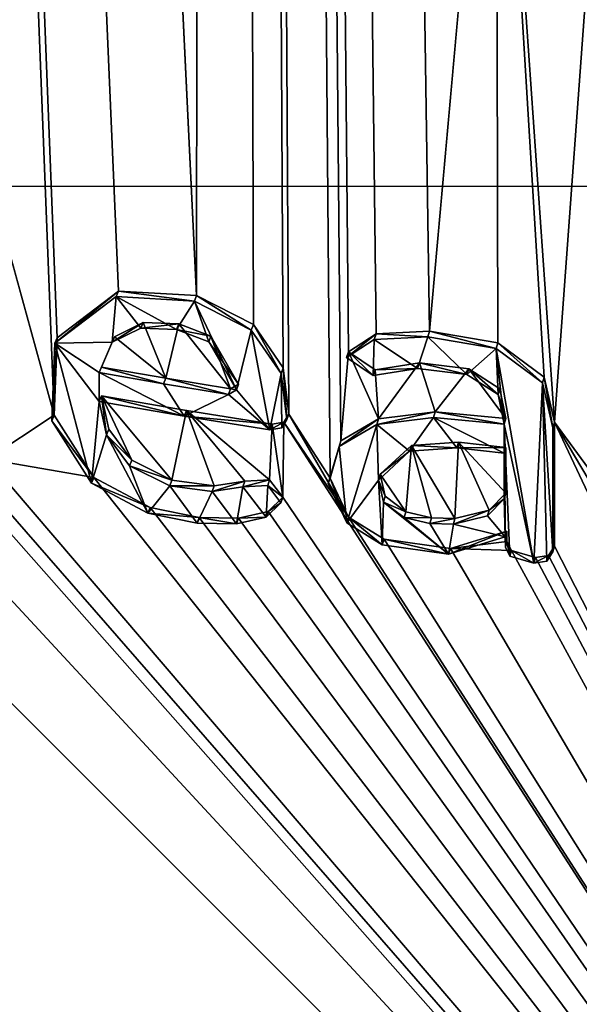
# Model space of a CAD drawing. Units: millimetres. Extents: x -24 to 24, y -10 to 170.
# Drawn here: x -7 to -4, y 5 to 11 of the extents above; entities that cross this region are included whole.
import ezdxf

# ---------------------------------------------------------------- set-up
doc = ezdxf.new("R2010")
doc.units = ezdxf.units.MM
doc.header["$LTSCALE"] = 81.481481
for name, color, linetype in [('109', 7, 'CONTINUOUS'), ('1181', 7, 'CONTINUOUS'), ('2', 7, 'CONTINUOUS'), ('58', 7, 'CONTINUOUS'), ('59', 7, 'CONTINUOUS'), ('60', 7, 'CONTINUOUS'), ('61', 7, 'CONTINUOUS'), ('62', 7, 'CONTINUOUS'), ('63', 7, 'CONTINUOUS'), ('64', 7, 'CONTINUOUS'), ('65', 7, 'CONTINUOUS'), ('66', 7, 'CONTINUOUS'), ('67', 7, 'CONTINUOUS'), ('68', 7, 'CONTINUOUS'), ('69', 7, 'CONTINUOUS')]:
    doc.layers.add(name, color=color, linetype=linetype)

msp = doc.modelspace()

# ---------------------------------------------------------------- linework, layer by layer
at = {"layer": '109', "color": 18, "linetype": 'Continuous', "true_color": 0x000000}
for points in [[(-6.5592, 9.1309, 38.5445), (-6.5357, 9.3851, 38.7662), (-6.8781, 9.1252, 38.4213), (-6.5592, 9.1309, 38.5445)], [(-6.5592, 9.1309, 38.5445), (-6.3981, 9.2095, 38.6679), (-6.5357, 9.3851, 38.7662), (-6.5592, 9.1309, 38.5445)], [(-6.3981, 9.2095, 38.6679), (-6.2, 9.2022, 38.7305), (-6.5357, 9.3851, 38.7662), (-6.3981, 9.2095, 38.6679)], [(-6.2, 9.2022, 38.7305), (-6.1005, 9.3604, 38.8968), (-6.5357, 9.3851, 38.7662), (-6.2, 9.2022, 38.7305)], [(-6.2, 9.2022, 38.7305), (-6.0208, 9.133, 38.7325), (-6.1005, 9.3604, 38.8968), (-6.2, 9.2022, 38.7305)], [(-6.0208, 9.133, 38.7325), (-5.8669, 8.8661, 38.5587), (-6.1005, 9.3604, 38.8968), (-6.0208, 9.133, 38.7325)], [(-5.8669, 8.8661, 38.5587), (-5.7838, 9.1986, 38.8642), (-6.1005, 9.3604, 38.8968), (-5.8669, 8.8661, 38.5587)], [(-5.7838, 9.1986, 38.8642), (-5.8669, 8.8661, 38.5587), (-5.6796, 8.6424, 38.4302), (-5.7838, 9.1986, 38.8642)], [(-5.618, 8.9572, 38.7133), (-5.7838, 9.1986, 38.8642), (-5.6796, 8.6424, 38.4302), (-5.618, 8.9572, 38.7133)], [(-4.8011, 9.1604, 39.1154), (-5.099, 9.1461, 39.0234), (-4.8578, 8.9844, 38.9529), (-4.8011, 9.1604, 39.1154)], [(-4.8011, 9.1604, 39.1154), (-4.8578, 8.9844, 38.9529), (-4.5827, 8.9516, 38.9957), (-4.8011, 9.1604, 39.1154)], [(-4.4203, 9.0958, 39.1563), (-4.8011, 9.1604, 39.1154), (-4.5827, 8.9516, 38.9957), (-4.4203, 9.0958, 39.1563)], [(-6.8781, 9.1252, 38.4213), (-6.8944, 8.6926, 38.052), (-6.6736, 8.3466, 37.8446), (-6.8781, 9.1252, 38.4213)], [(-6.6315, 8.9618, 38.3763), (-6.5592, 9.1309, 38.5445), (-6.8781, 9.1252, 38.4213), (-6.6315, 8.9618, 38.3763)], [(-6.6315, 8.9618, 38.3763), (-6.8781, 9.1252, 38.4213), (-6.6315, 8.801, 38.2413), (-6.6315, 8.9618, 38.3763)], [(-6.8781, 9.1252, 38.4213), (-6.6736, 8.3466, 37.8446), (-6.6315, 8.801, 38.2413), (-6.8781, 9.1252, 38.4213)], [(-5.099, 9.1461, 39.0234), (-5.2527, 9.0466, 38.8966), (-5.1055, 8.9462, 38.8538), (-5.099, 9.1461, 39.0234)], [(-5.099, 9.1461, 39.0234), (-5.1055, 8.9462, 38.8538), (-4.8578, 8.9844, 38.9529), (-5.099, 9.1461, 39.0234)], [(-4.4203, 9.0958, 39.1563), (-4.5827, 8.9516, 38.9957), (-4.4084, 8.84, 38.9445), (-4.4203, 9.0958, 39.1563)], [(-4.3759, 8.6739, 38.8128), (-4.2105, 7.8998, 38.2016), (-4.4203, 9.0958, 39.1563), (-4.3759, 8.6739, 38.8128)], [(-4.2105, 7.8998, 38.2016), (-4.1618, 8.9049, 39.056), (-4.4203, 9.0958, 39.1563), (-4.2105, 7.8998, 38.2016)], [(-4.3759, 8.6739, 38.8128), (-4.4203, 9.0958, 39.1563), (-4.4084, 8.84, 38.9445), (-4.3759, 8.6739, 38.8128)], [(-6.272, 8.8989, 38.4513), (-6.6315, 8.9618, 38.3763), (-6.1568, 8.7186, 38.3394), (-6.272, 8.8989, 38.4513)], [(-6.6315, 8.9618, 38.3763), (-6.6315, 8.801, 38.2413), (-6.1568, 8.7186, 38.3394), (-6.6315, 8.9618, 38.3763)], [(-5.618, 8.9572, 38.7133), (-5.6796, 8.6424, 38.4302), (-5.6133, 8.6535, 38.46), (-5.618, 8.9572, 38.7133)], [(-5.5864, 8.6996, 38.5068), (-5.618, 8.9572, 38.7133), (-5.6133, 8.6535, 38.46), (-5.5864, 8.6996, 38.5068)], [(-5.911, 8.8394, 38.5221), (-6.272, 8.8989, 38.4513), (-6.1568, 8.7186, 38.3394), (-5.911, 8.8394, 38.5221)], [(-4.2105, 7.8998, 38.2016), (-4.138, 7.9114, 38.2277), (-4.1618, 8.9049, 39.056), (-4.2105, 7.8998, 38.2016)], [(-4.1044, 7.9638, 38.2791), (-4.1044, 8.6547, 38.8589), (-4.1618, 8.9049, 39.056), (-4.1044, 7.9638, 38.2791)], [(-4.138, 7.9114, 38.2277), (-4.1044, 7.9638, 38.2791), (-4.1618, 8.9049, 39.056), (-4.138, 7.9114, 38.2277)], [(-5.6796, 8.6424, 38.4302), (-5.911, 8.8394, 38.5221), (-6.1568, 8.7186, 38.3394), (-5.6796, 8.6424, 38.4302)], [(-5.8669, 8.8661, 38.5587), (-5.911, 8.8394, 38.5221), (-5.6796, 8.6424, 38.4302), (-5.8669, 8.8661, 38.5587)], [(-6.6736, 8.3466, 37.8446), (-6.5903, 8.6153, 38.1005), (-6.6315, 8.801, 38.2413), (-6.6736, 8.3466, 37.8446)], [(-5.0849, 8.6722, 38.6296), (-5.2945, 8.5509, 38.4686), (-5.2526, 8.1247, 38.123), (-5.0849, 8.6722, 38.6296)], [(-5.0849, 8.6722, 38.6296), (-5.2526, 8.1247, 38.123), (-5.0761, 8.3633, 38.3729), (-5.0849, 8.6722, 38.6296)], [(-4.7692, 8.7108, 38.7464), (-5.0849, 8.6722, 38.6296), (-4.903, 8.5239, 38.5545), (-4.7692, 8.7108, 38.7464)], [(-5.0849, 8.6722, 38.6296), (-5.0761, 8.3633, 38.3729), (-4.903, 8.5239, 38.5545), (-5.0849, 8.6722, 38.6296)], [(-4.7692, 8.7108, 38.7464), (-4.903, 8.5239, 38.5545), (-4.6401, 8.5429, 38.6385), (-4.7692, 8.7108, 38.7464)], [(-4.3759, 8.6739, 38.8128), (-4.7692, 8.7108, 38.7464), (-4.3759, 8.513, 38.6778), (-4.3759, 8.6739, 38.8128)], [(-4.3759, 8.513, 38.6778), (-4.7692, 8.7108, 38.7464), (-4.6401, 8.5429, 38.6385), (-4.3759, 8.513, 38.6778)], [(-4.3699, 8.0465, 38.2878), (-4.3689, 7.9896, 38.2402), (-4.3759, 8.6739, 38.8128), (-4.3699, 8.0465, 38.2878)], [(-4.3699, 8.0465, 38.2878), (-4.3759, 8.6739, 38.8128), (-4.3759, 8.513, 38.6778), (-4.3699, 8.0465, 38.2878)], [(-4.3689, 7.9896, 38.2402), (-4.3435, 7.9392, 38.204), (-4.3759, 8.6739, 38.8128), (-4.3689, 7.9896, 38.2402)], [(-4.3435, 7.9392, 38.204), (-4.2105, 7.8998, 38.2016), (-4.3759, 8.6739, 38.8128), (-4.3435, 7.9392, 38.204)], [(-6.6736, 8.3466, 37.8446), (-6.3592, 8.1797, 37.8175), (-6.5903, 8.6153, 38.1005), (-6.6736, 8.3466, 37.8446)], [(-6.3592, 8.1797, 37.8175), (-6.461, 8.4426, 38.0022), (-6.5903, 8.6153, 38.1005), (-6.3592, 8.1797, 37.8175)], [(-5.2945, 8.5509, 38.4686), (-5.3551, 8.3434, 38.277), (-5.2526, 8.1247, 38.123), (-5.2945, 8.5509, 38.4686)], [(-4.3699, 8.0465, 38.2878), (-4.3759, 8.513, 38.6778), (-4.3759, 8.2579, 38.4637), (-4.3699, 8.0465, 38.2878)], [(-6.3592, 8.1797, 37.8175), (-6.2378, 8.3314, 37.9869), (-6.461, 8.4426, 38.0022), (-6.3592, 8.1797, 37.8175)], [(-5.2526, 8.1247, 38.123), (-5.0544, 8.0025, 38.076), (-5.0761, 8.3633, 38.3729), (-5.2526, 8.1247, 38.123)], [(-5.0544, 8.0025, 38.076), (-5.0473, 8.241, 38.2781), (-5.0761, 8.3633, 38.3729), (-5.0544, 8.0025, 38.076)], [(-6.3592, 8.1797, 37.8175), (-6.0857, 8.1239, 37.8642), (-6.2378, 8.3314, 37.9869), (-6.3592, 8.1797, 37.8175)], [(-6.0857, 8.1239, 37.8642), (-6.0014, 8.2994, 38.0395), (-6.2378, 8.3314, 37.9869), (-6.0857, 8.1239, 37.8642)], [(-6.0857, 8.1239, 37.8642), (-5.8669, 8.1196, 37.9323), (-6.0014, 8.2994, 38.0395), (-6.0857, 8.1239, 37.8642)], [(-5.8669, 8.1196, 37.9323), (-5.8314, 8.3261, 38.117), (-6.0014, 8.2994, 38.0395), (-5.8669, 8.1196, 37.9323)], [(-5.8669, 8.1196, 37.9323), (-5.7018, 8.1562, 38.0153), (-5.8314, 8.3261, 38.117), (-5.8669, 8.1196, 37.9323)], [(-5.7018, 8.1562, 38.0153), (-5.6922, 8.3323, 38.1661), (-5.8314, 8.3261, 38.117), (-5.7018, 8.1562, 38.0153)], [(-5.7018, 8.1562, 38.0153), (-5.619, 8.2362, 38.108), (-5.6922, 8.3323, 38.1661), (-5.7018, 8.1562, 38.0153)], [(-5.0544, 8.0025, 38.076), (-4.685, 7.9497, 38.1294), (-5.0473, 8.241, 38.2781), (-5.0544, 8.0025, 38.076)], [(-4.685, 7.9497, 38.1294), (-4.9317, 8.1545, 38.2369), (-5.0473, 8.241, 38.2781), (-4.685, 7.9497, 38.1294)], [(-4.3699, 8.0465, 38.2878), (-4.3759, 8.2579, 38.4637), (-4.4684, 8.1639, 38.3627), (-4.3699, 8.0465, 38.2878)], [(-4.685, 7.9497, 38.1294), (-4.7898, 8.1208, 38.246), (-4.9317, 8.1545, 38.2369), (-4.685, 7.9497, 38.1294)], [(-4.685, 7.9497, 38.1294), (-4.6585, 8.1181, 38.2774), (-4.7898, 8.1208, 38.246), (-4.685, 7.9497, 38.1294)], [(-4.685, 7.9497, 38.1294), (-4.3699, 8.0465, 38.2878), (-4.6585, 8.1181, 38.2774), (-4.685, 7.9497, 38.1294)], [(-4.3699, 8.0465, 38.2878), (-4.4684, 8.1639, 38.3627), (-4.6585, 8.1181, 38.2774), (-4.3699, 8.0465, 38.2878)]]:
    msp.add_3dface(points, dxfattribs=at)
at = {"layer": '1181', "linetype": 'Continuous'}
for points in [[(10, 10), (10, -10), (-10, 10), (10, 10)], [(10, -10), (-10, -10), (-10, 10), (10, -10)]]:
    msp.add_3dface(points, dxfattribs=at)
at = {"layer": '2', "color": 254, "linetype": 'Continuous', "true_color": 0xe6e6e6}
for points in [[(0, 149.9824, 93.8677), (0, 0, -31.9825), (-8.1063, 0, -30.1821), (0, 149.9824, 93.8677)], [(0, 149.9824, 93.8677), (-8.1063, 0, -30.1821), (-6.3411, 149.4458, 94.5072), (0, 149.9824, 93.8677)], [(-6.3411, 149.4458, 94.5072), (-8.1063, 0, -30.1821), (-12.25, 147.8725, 96.3821), (-6.3411, 149.4458, 94.5072)], [(-6.5227, 9.416, 38.7291), (-6.088, 9.3915, 38.8597), (-10.3726, 97.1901, 110.5269), (-6.5227, 9.416, 38.7291)], [(-10.3726, 97.1901, 110.5269), (-6.088, 9.3915, 38.8597), (-6.0537, 92.8819, 108.928), (-10.3726, 97.1901, 110.5269)], [(-6.8641, 9.156, 38.3844), (-6.5227, 9.416, 38.7291), (-10.3726, 97.1901, 110.5269), (-6.8641, 9.156, 38.3844)], [(-6.8804, 8.7239, 38.0156), (-6.8641, 9.156, 38.3844), (-10.3726, 97.1901, 110.5269), (-6.8804, 8.7239, 38.0156)], [(-7.252, 10.0698, 38.9989), (-6.8804, 8.7239, 38.0156), (-10.3726, 97.1901, 110.5269), (-7.252, 10.0698, 38.9989)], [(-6.088, 9.3915, 38.8597), (-5.7717, 9.2296, 38.8269), (-6.0537, 92.8819, 108.928), (-6.088, 9.3915, 38.8597)], [(-5.089, 9.1775, 38.9858), (-4.7913, 9.1919, 39.0779), (-6.0537, 92.8819, 108.928), (-5.089, 9.1775, 38.9858)], [(-6.0537, 92.8819, 108.928), (-4.7913, 9.1919, 39.0779), (-4.42, 13.329, 42.6421), (-6.0537, 92.8819, 108.928)], [(-5.242, 9.0776, 38.8588), (-5.089, 9.1775, 38.9858), (-6.0537, 92.8819, 108.928), (-5.242, 9.0776, 38.8588)], [(-5.2843, 8.5816, 38.4305), (-5.242, 9.0776, 38.8588), (-6.0537, 92.8819, 108.928), (-5.2843, 8.5816, 38.4305)], [(-5.3441, 8.3741, 38.2391), (-5.2843, 8.5816, 38.4305), (-6.0537, 92.8819, 108.928), (-5.3441, 8.3741, 38.2391)], [(-5.575, 8.7308, 38.4695), (-5.3441, 8.3741, 38.2391), (-6.0537, 92.8819, 108.928), (-5.575, 8.7308, 38.4695)], [(-5.6065, 8.9883, 38.6759), (-5.575, 8.7308, 38.4695), (-6.0537, 92.8819, 108.928), (-5.6065, 8.9883, 38.6759)], [(-5.7717, 9.2296, 38.8269), (-5.6065, 8.9883, 38.6759), (-6.0537, 92.8819, 108.928), (-5.7717, 9.2296, 38.8269)], [(-4.7913, 9.1919, 39.0779), (-4.4109, 9.1273, 39.1186), (-4.42, 13.329, 42.6421), (-4.7913, 9.1919, 39.0779)], [(-4.1532, 8.9363, 39.0181), (-4.096, 8.6864, 38.8211), (-4.42, 13.329, 42.6421), (-4.1532, 8.9363, 39.0181)], [(-4.42, 13.329, 42.6421), (-4.096, 8.6864, 38.8211), (-3.8746, 11.7058, 41.4024), (-4.42, 13.329, 42.6421)], [(-4.4109, 9.1273, 39.1186), (-4.1532, 8.9363, 39.0181), (-4.42, 13.329, 42.6421), (-4.4109, 9.1273, 39.1186)], [(-4.096, 8.6864, 38.8211), (-3.712, 8.1617, 38.4617), (-3.8746, 11.7058, 41.4024), (-4.096, 8.6864, 38.8211)], [(-6.8804, 8.7239, 38.0156), (-7.252, 10.0698, 38.9989), (-7.252, 8.4795, 37.6645), (-6.8804, 8.7239, 38.0156)], [(-6.3854, 9.2404, 38.6308), (-6.546, 9.1617, 38.5073), (-6.2592, 8.9299, 38.4142), (-6.3854, 9.2404, 38.6308)], [(-6.1875, 9.2333, 38.6934), (-6.3854, 9.2404, 38.6308), (-6.2592, 8.9299, 38.4142), (-6.1875, 9.2333, 38.6934)], [(-5.899, 8.8706, 38.4849), (-6.1875, 9.2333, 38.6934), (-6.2592, 8.9299, 38.4142), (-5.899, 8.8706, 38.4849)], [(-6.0085, 9.1641, 38.6953), (-6.1875, 9.2333, 38.6934), (-5.899, 8.8706, 38.4849), (-6.0085, 9.1641, 38.6953)], [(-6.546, 9.1617, 38.5073), (-6.618, 8.9928, 38.3394), (-6.2592, 8.9299, 38.4142), (-6.546, 9.1617, 38.5073)], [(-5.855, 8.8974, 38.5215), (-6.0085, 9.1641, 38.6953), (-5.899, 8.8706, 38.4849), (-5.855, 8.8974, 38.5215)], [(-5.0753, 8.7034, 38.5917), (-5.242, 9.0776, 38.8588), (-5.2843, 8.5816, 38.4305), (-5.0753, 8.7034, 38.5917)], [(-5.0947, 8.9776, 38.8165), (-5.242, 9.0776, 38.8588), (-5.0753, 8.7034, 38.5917), (-5.0947, 8.9776, 38.8165)], [(-4.8478, 9.0159, 38.9154), (-5.0947, 8.9776, 38.8165), (-5.0753, 8.7034, 38.5917), (-4.8478, 9.0159, 38.9154)], [(-4.76, 8.7423, 38.7087), (-4.8478, 9.0159, 38.9154), (-5.0753, 8.7034, 38.5917), (-4.76, 8.7423, 38.7087)], [(-4.5732, 8.9831, 38.9581), (-4.8478, 9.0159, 38.9154), (-4.76, 8.7423, 38.7087), (-4.5732, 8.9831, 38.9581)], [(-4.367, 8.7055, 38.7751), (-4.5732, 8.9831, 38.9581), (-4.76, 8.7423, 38.7087), (-4.367, 8.7055, 38.7751)], [(-4.3993, 8.8715, 38.9067), (-4.5732, 8.9831, 38.9581), (-4.367, 8.7055, 38.7751), (-4.3993, 8.8715, 38.9067)], [(-6.1442, 8.7497, 38.3023), (-6.618, 8.8319, 38.2044), (-6.2255, 8.3626, 37.9498), (-6.1442, 8.7497, 38.3023)], [(-6.2255, 8.3626, 37.9498), (-6.618, 8.8319, 38.2044), (-6.4481, 8.4738, 37.9653), (-6.2255, 8.3626, 37.9498)], [(-6.4481, 8.4738, 37.9653), (-6.618, 8.8319, 38.2044), (-6.5769, 8.6464, 38.0637), (-6.4481, 8.4738, 37.9653)], [(-6.6605, 8.3779, 37.8079), (-6.8804, 8.7239, 38.0156), (-7.252, 8.4795, 37.6645), (-6.6605, 8.3779, 37.8079)], [(-5.9898, 8.3306, 38.0021), (-6.1442, 8.7497, 38.3023), (-6.2255, 8.3626, 37.9498), (-5.9898, 8.3306, 38.0021)], [(-5.668, 8.6737, 38.3929), (-6.1442, 8.7497, 38.3023), (-5.6815, 8.364, 38.1289), (-5.668, 8.6737, 38.3929)], [(-5.6815, 8.364, 38.1289), (-6.1442, 8.7497, 38.3023), (-5.8201, 8.3571, 38.0794), (-5.6815, 8.364, 38.1289)], [(-5.8201, 8.3571, 38.0794), (-6.1442, 8.7497, 38.3023), (-5.9898, 8.3306, 38.0021), (-5.8201, 8.3571, 38.0794)], [(-5.6019, 8.6848, 38.4227), (-5.2417, 8.1558, 38.0855), (-5.575, 8.7308, 38.4695), (-5.6019, 8.6848, 38.4227)], [(-5.2417, 8.1558, 38.0855), (-5.3441, 8.3741, 38.2391), (-5.575, 8.7308, 38.4695), (-5.2417, 8.1558, 38.0855)], [(-5.6075, 8.2682, 38.0713), (-5.668, 8.6737, 38.3929), (-5.6815, 8.364, 38.1289), (-5.6075, 8.2682, 38.0713)], [(-5.6019, 8.6848, 38.4227), (-5.668, 8.6737, 38.3929), (-5.6075, 8.2682, 38.0713), (-5.6019, 8.6848, 38.4227)], [(0, 0, 31.9825), (-5.6019, 8.6848, 38.4227), (-5.6075, 8.2682, 38.0713), (0, 0, 31.9825)], [(0, 0, 31.9825), (-5.2417, 8.1558, 38.0855), (-5.6019, 8.6848, 38.4227), (0, 0, 31.9825)], [(0, 0, 31.9825), (-3.6795, 7.9866, 38.3213), (-4.096, 8.6864, 38.8211), (0, 0, 31.9825)], [(-4.096, 7.9955, 38.2413), (0, 0, 31.9825), (-4.096, 8.6864, 38.8211), (-4.096, 7.9955, 38.2413)], [(-3.6795, 7.9866, 38.3213), (-3.712, 8.1617, 38.4617), (-4.096, 8.6864, 38.8211), (-3.6795, 7.9866, 38.3213)], [(-5.0655, 8.3957, 38.3363), (-4.9228, 8.1864, 38.1994), (-4.8925, 8.5556, 38.5173), (-5.0655, 8.3957, 38.3363)], [(-4.9228, 8.1864, 38.1994), (-4.7811, 8.1524, 38.2083), (-4.8925, 8.5556, 38.5173), (-4.9228, 8.1864, 38.1994)], [(-4.8925, 8.5556, 38.5173), (-4.6497, 8.1496, 38.2396), (-4.6304, 8.5744, 38.6009), (-4.8925, 8.5556, 38.5173)], [(-4.7811, 8.1524, 38.2083), (-4.6497, 8.1496, 38.2396), (-4.8925, 8.5556, 38.5173), (-4.7811, 8.1524, 38.2083)], [(-4.6497, 8.1496, 38.2396), (-4.4595, 8.1954, 38.325), (-4.6304, 8.5744, 38.6009), (-4.6497, 8.1496, 38.2396)], [(-4.4595, 8.1954, 38.325), (-4.367, 8.2895, 38.4261), (-4.6304, 8.5744, 38.6009), (-4.4595, 8.1954, 38.325)], [(-4.6304, 8.5744, 38.6009), (-4.367, 8.2895, 38.4261), (-4.367, 8.5446, 38.6401), (-4.6304, 8.5744, 38.6009)], [(0, 0, 31.9825), (-7.8687, 8.5014, 37.4216), (-8.1048, 0, 30.1828), (0, 0, 31.9825)], [(-7.8687, 8.5014, 37.4216), (0, 0, 31.9825), (-7.4746, 8.4601, 37.5566), (-7.8687, 8.5014, 37.4216)], [(-7.4746, 8.4601, 37.5566), (0, 0, 31.9825), (-7.3413, 8.4221, 37.5799), (-7.4746, 8.4601, 37.5566)], [(-7.3413, 8.4221, 37.5799), (0, 0, 31.9825), (-7.252, 8.4795, 37.6645), (-7.3413, 8.4221, 37.5799)], [(0, 0, 31.9825), (-6.6605, 8.3779, 37.8079), (-7.252, 8.4795, 37.6645), (0, 0, 31.9825)], [(-5.0377, 8.2734, 38.2413), (-4.9228, 8.1864, 38.1994), (-5.0655, 8.3957, 38.3363), (-5.0377, 8.2734, 38.2413)], [(-6.6605, 8.3779, 37.8079), (0, 0, 31.9825), (-6.3464, 8.2108, 37.7805), (-6.6605, 8.3779, 37.8079)], [(-5.6894, 8.1877, 37.9785), (0, 0, 31.9825), (-5.6075, 8.2682, 38.0713), (-5.6894, 8.1877, 37.9785)], [(-6.3464, 8.2108, 37.7805), (0, 0, 31.9825), (-6.073, 8.155, 37.8272), (-6.3464, 8.2108, 37.7805)], [(-5.8544, 8.1508, 37.8953), (0, 0, 31.9825), (-5.6894, 8.1877, 37.9785), (-5.8544, 8.1508, 37.8953)], [(-6.073, 8.155, 37.8272), (0, 0, 31.9825), (-5.8544, 8.1508, 37.8953), (-6.073, 8.155, 37.8272)], [(-5.2417, 8.1558, 38.0855), (0, 0, 31.9825), (-5.044, 8.0339, 38.0386), (-5.2417, 8.1558, 38.0855)], [(-4.361, 8.0782, 38.2501), (-4.6753, 7.9813, 38.0919), (-4.36, 8.0212, 38.2025), (-4.361, 8.0782, 38.2501)], [(-5.044, 8.0339, 38.0386), (0, 0, 31.9825), (-4.6753, 7.9813, 38.0919), (-5.044, 8.0339, 38.0386)], [(-4.36, 8.0212, 38.2025), (-4.6753, 7.9813, 38.0919), (-4.3345, 7.9708, 38.1662), (-4.36, 8.0212, 38.2025)], [(-4.6753, 7.9813, 38.0919), (0, 0, 31.9825), (-4.3345, 7.9708, 38.1662), (-4.6753, 7.9813, 38.0919)], [(-4.3345, 7.9708, 38.1662), (0, 0, 31.9825), (-4.202, 7.9315, 38.1639), (-4.3345, 7.9708, 38.1662)], [(0, 0, 31.9825), (-4.096, 7.9955, 38.2413), (-4.1296, 7.9431, 38.1899), (0, 0, 31.9825)], [(-4.202, 7.9315, 38.1639), (0, 0, 31.9825), (-4.1296, 7.9431, 38.1899), (-4.202, 7.9315, 38.1639)]]:
    msp.add_3dface(points, dxfattribs=at)
at = {"layer": '58', "color": 254, "linetype": 'Continuous', "true_color": 0xe6e6e6}
for points in [[(-4.096, 7.9955, 38.2413), (-4.096, 8.6864, 38.8211), (-4.1044, 7.9638, 38.2791), (-4.096, 7.9955, 38.2413)], [(-4.1044, 7.9638, 38.2791), (-4.096, 8.6864, 38.8211), (-4.1044, 8.6547, 38.8589), (-4.1044, 7.9638, 38.2791)]]:
    msp.add_3dface(points, dxfattribs=at)
at = {"layer": '59', "color": 254, "linetype": 'Continuous', "true_color": 0xe6e6e6}
for points in [[(-4.361, 8.0782, 38.2501), (-4.36, 8.0212, 38.2025), (-4.3699, 8.0465, 38.2878), (-4.361, 8.0782, 38.2501)], [(-4.3699, 8.0465, 38.2878), (-4.36, 8.0212, 38.2025), (-4.3689, 7.9896, 38.2402), (-4.3699, 8.0465, 38.2878)], [(-4.3689, 7.9896, 38.2402), (-4.36, 8.0212, 38.2025), (-4.3435, 7.9392, 38.204), (-4.3689, 7.9896, 38.2402)], [(-4.36, 8.0212, 38.2025), (-4.3345, 7.9708, 38.1662), (-4.3435, 7.9392, 38.204), (-4.36, 8.0212, 38.2025)], [(-4.3435, 7.9392, 38.204), (-4.3345, 7.9708, 38.1662), (-4.2105, 7.8998, 38.2016), (-4.3435, 7.9392, 38.204)], [(-4.3345, 7.9708, 38.1662), (-4.202, 7.9315, 38.1639), (-4.2105, 7.8998, 38.2016), (-4.3345, 7.9708, 38.1662)], [(-4.1296, 7.9431, 38.1899), (-4.096, 7.9955, 38.2413), (-4.138, 7.9114, 38.2277), (-4.1296, 7.9431, 38.1899)], [(-4.096, 7.9955, 38.2413), (-4.1044, 7.9638, 38.2791), (-4.138, 7.9114, 38.2277), (-4.096, 7.9955, 38.2413)], [(-4.202, 7.9315, 38.1639), (-4.1296, 7.9431, 38.1899), (-4.2105, 7.8998, 38.2016), (-4.202, 7.9315, 38.1639)], [(-4.2105, 7.8998, 38.2016), (-4.1296, 7.9431, 38.1899), (-4.138, 7.9114, 38.2277), (-4.2105, 7.8998, 38.2016)]]:
    msp.add_3dface(points, dxfattribs=at)
at = {"layer": '60', "color": 254, "linetype": 'Continuous', "true_color": 0xe6e6e6}
for points in [[(-4.76, 8.7423, 38.7087), (-5.0753, 8.7034, 38.5917), (-5.0849, 8.6722, 38.6296), (-4.76, 8.7423, 38.7087)], [(-4.7692, 8.7108, 38.7464), (-4.76, 8.7423, 38.7087), (-5.0849, 8.6722, 38.6296), (-4.7692, 8.7108, 38.7464)], [(-4.3759, 8.6739, 38.8128), (-4.76, 8.7423, 38.7087), (-4.7692, 8.7108, 38.7464), (-4.3759, 8.6739, 38.8128)], [(-4.367, 8.7055, 38.7751), (-4.76, 8.7423, 38.7087), (-4.3759, 8.6739, 38.8128), (-4.367, 8.7055, 38.7751)], [(-5.0753, 8.7034, 38.5917), (-5.2843, 8.5816, 38.4305), (-5.2945, 8.5509, 38.4686), (-5.0753, 8.7034, 38.5917)], [(-5.0849, 8.6722, 38.6296), (-5.0753, 8.7034, 38.5917), (-5.2945, 8.5509, 38.4686), (-5.0849, 8.6722, 38.6296)], [(-5.2843, 8.5816, 38.4305), (-5.3441, 8.3741, 38.2391), (-5.3551, 8.3434, 38.277), (-5.2843, 8.5816, 38.4305)], [(-5.2945, 8.5509, 38.4686), (-5.2843, 8.5816, 38.4305), (-5.3551, 8.3434, 38.277), (-5.2945, 8.5509, 38.4686)], [(-5.3551, 8.3434, 38.277), (-5.3441, 8.3741, 38.2391), (-5.2526, 8.1247, 38.123), (-5.3551, 8.3434, 38.277)], [(-5.3441, 8.3741, 38.2391), (-5.2417, 8.1558, 38.0855), (-5.2526, 8.1247, 38.123), (-5.3441, 8.3741, 38.2391)], [(-5.2526, 8.1247, 38.123), (-5.2417, 8.1558, 38.0855), (-5.0544, 8.0025, 38.076), (-5.2526, 8.1247, 38.123)], [(-5.2417, 8.1558, 38.0855), (-5.044, 8.0339, 38.0386), (-5.0544, 8.0025, 38.076), (-5.2417, 8.1558, 38.0855)], [(-4.6753, 7.9813, 38.0919), (-4.361, 8.0782, 38.2501), (-4.685, 7.9497, 38.1294), (-4.6753, 7.9813, 38.0919)], [(-4.361, 8.0782, 38.2501), (-4.3699, 8.0465, 38.2878), (-4.685, 7.9497, 38.1294), (-4.361, 8.0782, 38.2501)], [(-5.0544, 8.0025, 38.076), (-5.044, 8.0339, 38.0386), (-4.685, 7.9497, 38.1294), (-5.0544, 8.0025, 38.076)], [(-5.044, 8.0339, 38.0386), (-4.6753, 7.9813, 38.0919), (-4.685, 7.9497, 38.1294), (-5.044, 8.0339, 38.0386)]]:
    msp.add_3dface(points, dxfattribs=at)
at = {"layer": '61', "color": 254, "linetype": 'Continuous', "true_color": 0xe6e6e6}
for points in [[(-5.089, 9.1775, 38.9858), (-5.242, 9.0776, 38.8588), (-5.2527, 9.0466, 38.8966), (-5.089, 9.1775, 38.9858)], [(-5.099, 9.1461, 39.0234), (-5.089, 9.1775, 38.9858), (-5.2527, 9.0466, 38.8966), (-5.099, 9.1461, 39.0234)], [(-4.8011, 9.1604, 39.1154), (-5.089, 9.1775, 38.9858), (-5.099, 9.1461, 39.0234), (-4.8011, 9.1604, 39.1154)], [(-4.7913, 9.1919, 39.0779), (-5.089, 9.1775, 38.9858), (-4.8011, 9.1604, 39.1154), (-4.7913, 9.1919, 39.0779)], [(-4.4203, 9.0958, 39.1563), (-4.7913, 9.1919, 39.0779), (-4.8011, 9.1604, 39.1154), (-4.4203, 9.0958, 39.1563)], [(-4.4109, 9.1273, 39.1186), (-4.7913, 9.1919, 39.0779), (-4.4203, 9.0958, 39.1563), (-4.4109, 9.1273, 39.1186)], [(-4.1618, 8.9049, 39.056), (-4.4109, 9.1273, 39.1186), (-4.4203, 9.0958, 39.1563), (-4.1618, 8.9049, 39.056)], [(-4.1532, 8.9363, 39.0181), (-4.4109, 9.1273, 39.1186), (-4.1618, 8.9049, 39.056), (-4.1532, 8.9363, 39.0181)], [(-5.2527, 9.0466, 38.8966), (-5.242, 9.0776, 38.8588), (-5.1055, 8.9462, 38.8538), (-5.2527, 9.0466, 38.8966)], [(-5.242, 9.0776, 38.8588), (-5.0947, 8.9776, 38.8165), (-5.1055, 8.9462, 38.8538), (-5.242, 9.0776, 38.8588)], [(-5.0947, 8.9776, 38.8165), (-4.8478, 9.0159, 38.9154), (-4.8578, 8.9844, 38.9529), (-5.0947, 8.9776, 38.8165)], [(-4.8578, 8.9844, 38.9529), (-4.8478, 9.0159, 38.9154), (-4.5827, 8.9516, 38.9957), (-4.8578, 8.9844, 38.9529)], [(-4.8478, 9.0159, 38.9154), (-4.5732, 8.9831, 38.9581), (-4.5827, 8.9516, 38.9957), (-4.8478, 9.0159, 38.9154)], [(-5.1055, 8.9462, 38.8538), (-5.0947, 8.9776, 38.8165), (-4.8578, 8.9844, 38.9529), (-5.1055, 8.9462, 38.8538)], [(-4.5827, 8.9516, 38.9957), (-4.5732, 8.9831, 38.9581), (-4.4084, 8.84, 38.9445), (-4.5827, 8.9516, 38.9957)], [(-4.5732, 8.9831, 38.9581), (-4.3993, 8.8715, 38.9067), (-4.4084, 8.84, 38.9445), (-4.5732, 8.9831, 38.9581)], [(-4.1044, 8.6547, 38.8589), (-4.1532, 8.9363, 39.0181), (-4.1618, 8.9049, 39.056), (-4.1044, 8.6547, 38.8589)], [(-4.096, 8.6864, 38.8211), (-4.1532, 8.9363, 39.0181), (-4.1044, 8.6547, 38.8589), (-4.096, 8.6864, 38.8211)], [(-4.3993, 8.8715, 38.9067), (-4.367, 8.7055, 38.7751), (-4.4084, 8.84, 38.9445), (-4.3993, 8.8715, 38.9067)], [(-4.367, 8.7055, 38.7751), (-4.3759, 8.6739, 38.8128), (-4.4084, 8.84, 38.9445), (-4.367, 8.7055, 38.7751)]]:
    msp.add_3dface(points, dxfattribs=at)
at = {"layer": '62', "color": 254, "linetype": 'Continuous', "true_color": 0xe6e6e6}
for points in [[(-4.367, 8.5446, 38.6401), (-4.367, 8.2895, 38.4261), (-4.3759, 8.513, 38.6778), (-4.367, 8.5446, 38.6401)], [(-4.3759, 8.513, 38.6778), (-4.367, 8.2895, 38.4261), (-4.3759, 8.2579, 38.4637), (-4.3759, 8.513, 38.6778)]]:
    msp.add_3dface(points, dxfattribs=at)
at = {"layer": '63', "color": 254, "linetype": 'Continuous', "true_color": 0xe6e6e6}
for points in [[(-5.0655, 8.3957, 38.3363), (-4.8925, 8.5556, 38.5173), (-4.903, 8.5239, 38.5545), (-5.0655, 8.3957, 38.3363)], [(-4.903, 8.5239, 38.5545), (-4.8925, 8.5556, 38.5173), (-4.6401, 8.5429, 38.6385), (-4.903, 8.5239, 38.5545)], [(-4.8925, 8.5556, 38.5173), (-4.6304, 8.5744, 38.6009), (-4.6401, 8.5429, 38.6385), (-4.8925, 8.5556, 38.5173)], [(-4.6304, 8.5744, 38.6009), (-4.367, 8.5446, 38.6401), (-4.6401, 8.5429, 38.6385), (-4.6304, 8.5744, 38.6009)], [(-5.0761, 8.3633, 38.3729), (-5.0655, 8.3957, 38.3363), (-4.903, 8.5239, 38.5545), (-5.0761, 8.3633, 38.3729)], [(-4.367, 8.5446, 38.6401), (-4.3759, 8.513, 38.6778), (-4.6401, 8.5429, 38.6385), (-4.367, 8.5446, 38.6401)], [(-5.0377, 8.2734, 38.2413), (-5.0655, 8.3957, 38.3363), (-5.0761, 8.3633, 38.3729), (-5.0377, 8.2734, 38.2413)], [(-5.0473, 8.241, 38.2781), (-5.0377, 8.2734, 38.2413), (-5.0761, 8.3633, 38.3729), (-5.0473, 8.241, 38.2781)], [(-4.367, 8.2895, 38.4261), (-4.4595, 8.1954, 38.325), (-4.3759, 8.2579, 38.4637), (-4.367, 8.2895, 38.4261)], [(-4.9228, 8.1864, 38.1994), (-5.0377, 8.2734, 38.2413), (-5.0473, 8.241, 38.2781), (-4.9228, 8.1864, 38.1994)], [(-4.9317, 8.1545, 38.2369), (-4.9228, 8.1864, 38.1994), (-5.0473, 8.241, 38.2781), (-4.9317, 8.1545, 38.2369)], [(-4.3759, 8.2579, 38.4637), (-4.4595, 8.1954, 38.325), (-4.4684, 8.1639, 38.3627), (-4.3759, 8.2579, 38.4637)], [(-4.7811, 8.1524, 38.2083), (-4.9228, 8.1864, 38.1994), (-4.9317, 8.1545, 38.2369), (-4.7811, 8.1524, 38.2083)], [(-4.4595, 8.1954, 38.325), (-4.6497, 8.1496, 38.2396), (-4.6585, 8.1181, 38.2774), (-4.4595, 8.1954, 38.325)], [(-4.4684, 8.1639, 38.3627), (-4.4595, 8.1954, 38.325), (-4.6585, 8.1181, 38.2774), (-4.4684, 8.1639, 38.3627)], [(-4.7898, 8.1208, 38.246), (-4.7811, 8.1524, 38.2083), (-4.9317, 8.1545, 38.2369), (-4.7898, 8.1208, 38.246)], [(-4.6497, 8.1496, 38.2396), (-4.7811, 8.1524, 38.2083), (-4.7898, 8.1208, 38.246), (-4.6497, 8.1496, 38.2396)], [(-4.6585, 8.1181, 38.2774), (-4.6497, 8.1496, 38.2396), (-4.7898, 8.1208, 38.246), (-4.6585, 8.1181, 38.2774)]]:
    msp.add_3dface(points, dxfattribs=at)
at = {"layer": '64', "color": 254, "linetype": 'Continuous', "true_color": 0xe6e6e6}
for points in [[(-6.272, 8.8989, 38.4513), (-6.618, 8.9928, 38.3394), (-6.6315, 8.9618, 38.3763), (-6.272, 8.8989, 38.4513)], [(-6.2592, 8.9299, 38.4142), (-6.618, 8.9928, 38.3394), (-6.272, 8.8989, 38.4513), (-6.2592, 8.9299, 38.4142)], [(-5.911, 8.8394, 38.5221), (-6.2592, 8.9299, 38.4142), (-6.272, 8.8989, 38.4513), (-5.911, 8.8394, 38.5221)], [(-5.899, 8.8706, 38.4849), (-6.2592, 8.9299, 38.4142), (-5.911, 8.8394, 38.5221), (-5.899, 8.8706, 38.4849)]]:
    msp.add_3dface(points, dxfattribs=at)
at = {"layer": '65', "color": 254, "linetype": 'Continuous', "true_color": 0xe6e6e6}
for points in [[(-5.855, 8.8974, 38.5215), (-5.899, 8.8706, 38.4849), (-5.8669, 8.8661, 38.5587), (-5.855, 8.8974, 38.5215)], [(-5.899, 8.8706, 38.4849), (-5.911, 8.8394, 38.5221), (-5.8669, 8.8661, 38.5587), (-5.899, 8.8706, 38.4849)]]:
    msp.add_3dface(points, dxfattribs=at)
at = {"layer": '66', "color": 254, "linetype": 'Continuous', "true_color": 0xe6e6e6}
for points in [[(-6.546, 9.1617, 38.5073), (-6.3854, 9.2404, 38.6308), (-6.5592, 9.1309, 38.5445), (-6.546, 9.1617, 38.5073)], [(-6.5592, 9.1309, 38.5445), (-6.3854, 9.2404, 38.6308), (-6.3981, 9.2095, 38.6679), (-6.5592, 9.1309, 38.5445)], [(-6.3854, 9.2404, 38.6308), (-6.1875, 9.2333, 38.6934), (-6.3981, 9.2095, 38.6679), (-6.3854, 9.2404, 38.6308)], [(-6.3981, 9.2095, 38.6679), (-6.1875, 9.2333, 38.6934), (-6.2, 9.2022, 38.7305), (-6.3981, 9.2095, 38.6679)], [(-6.1875, 9.2333, 38.6934), (-6.0085, 9.1641, 38.6953), (-6.2, 9.2022, 38.7305), (-6.1875, 9.2333, 38.6934)], [(-6.618, 8.9928, 38.3394), (-6.546, 9.1617, 38.5073), (-6.6315, 8.9618, 38.3763), (-6.618, 8.9928, 38.3394)], [(-6.6315, 8.9618, 38.3763), (-6.546, 9.1617, 38.5073), (-6.5592, 9.1309, 38.5445), (-6.6315, 8.9618, 38.3763)], [(-6.2, 9.2022, 38.7305), (-6.0085, 9.1641, 38.6953), (-6.0208, 9.133, 38.7325), (-6.2, 9.2022, 38.7305)], [(-6.0085, 9.1641, 38.6953), (-5.855, 8.8974, 38.5215), (-6.0208, 9.133, 38.7325), (-6.0085, 9.1641, 38.6953)], [(-5.855, 8.8974, 38.5215), (-5.8669, 8.8661, 38.5587), (-6.0208, 9.133, 38.7325), (-5.855, 8.8974, 38.5215)]]:
    msp.add_3dface(points, dxfattribs=at)
at = {"layer": '67', "color": 254, "linetype": 'Continuous', "true_color": 0xe6e6e6}
for points in [[(-6.5227, 9.416, 38.7291), (-6.8641, 9.156, 38.3844), (-6.8781, 9.1252, 38.4213), (-6.5227, 9.416, 38.7291)], [(-6.5357, 9.3851, 38.7662), (-6.5227, 9.416, 38.7291), (-6.8781, 9.1252, 38.4213), (-6.5357, 9.3851, 38.7662)], [(-6.1005, 9.3604, 38.8968), (-6.5227, 9.416, 38.7291), (-6.5357, 9.3851, 38.7662), (-6.1005, 9.3604, 38.8968)], [(-6.088, 9.3915, 38.8597), (-6.5227, 9.416, 38.7291), (-6.1005, 9.3604, 38.8968), (-6.088, 9.3915, 38.8597)], [(-5.7838, 9.1986, 38.8642), (-6.088, 9.3915, 38.8597), (-6.1005, 9.3604, 38.8968), (-5.7838, 9.1986, 38.8642)], [(-5.7717, 9.2296, 38.8269), (-6.088, 9.3915, 38.8597), (-5.7838, 9.1986, 38.8642), (-5.7717, 9.2296, 38.8269)], [(-5.618, 8.9572, 38.7133), (-5.7717, 9.2296, 38.8269), (-5.7838, 9.1986, 38.8642), (-5.618, 8.9572, 38.7133)], [(-5.6065, 8.9883, 38.6759), (-5.7717, 9.2296, 38.8269), (-5.618, 8.9572, 38.7133), (-5.6065, 8.9883, 38.6759)], [(-6.8781, 9.1252, 38.4213), (-6.8804, 8.7239, 38.0156), (-6.8944, 8.6926, 38.052), (-6.8781, 9.1252, 38.4213)], [(-6.8641, 9.156, 38.3844), (-6.8804, 8.7239, 38.0156), (-6.8781, 9.1252, 38.4213), (-6.8641, 9.156, 38.3844)], [(-5.5864, 8.6996, 38.5068), (-5.6065, 8.9883, 38.6759), (-5.618, 8.9572, 38.7133), (-5.5864, 8.6996, 38.5068)], [(-5.575, 8.7308, 38.4695), (-5.6065, 8.9883, 38.6759), (-5.5864, 8.6996, 38.5068), (-5.575, 8.7308, 38.4695)], [(-6.5903, 8.6153, 38.1005), (-6.618, 8.8319, 38.2044), (-6.6315, 8.801, 38.2413), (-6.5903, 8.6153, 38.1005)], [(-6.5769, 8.6464, 38.0637), (-6.618, 8.8319, 38.2044), (-6.5903, 8.6153, 38.1005), (-6.5769, 8.6464, 38.0637)], [(-6.8804, 8.7239, 38.0156), (-6.6605, 8.3779, 37.8079), (-6.8944, 8.6926, 38.052), (-6.8804, 8.7239, 38.0156)], [(-6.8944, 8.6926, 38.052), (-6.6605, 8.3779, 37.8079), (-6.6736, 8.3466, 37.8446), (-6.8944, 8.6926, 38.052)], [(-6.4481, 8.4738, 37.9653), (-6.5769, 8.6464, 38.0637), (-6.5903, 8.6153, 38.1005), (-6.4481, 8.4738, 37.9653)], [(-6.461, 8.4426, 38.0022), (-6.4481, 8.4738, 37.9653), (-6.5903, 8.6153, 38.1005), (-6.461, 8.4426, 38.0022)], [(-6.2255, 8.3626, 37.9498), (-6.4481, 8.4738, 37.9653), (-6.461, 8.4426, 38.0022), (-6.2255, 8.3626, 37.9498)], [(-6.2378, 8.3314, 37.9869), (-6.2255, 8.3626, 37.9498), (-6.461, 8.4426, 38.0022), (-6.2378, 8.3314, 37.9869)], [(-6.6605, 8.3779, 37.8079), (-6.3464, 8.2108, 37.7805), (-6.6736, 8.3466, 37.8446), (-6.6605, 8.3779, 37.8079)], [(-6.6736, 8.3466, 37.8446), (-6.3464, 8.2108, 37.7805), (-6.3592, 8.1797, 37.8175), (-6.6736, 8.3466, 37.8446)], [(-5.9898, 8.3306, 38.0021), (-6.2255, 8.3626, 37.9498), (-6.2378, 8.3314, 37.9869), (-5.9898, 8.3306, 38.0021)], [(-5.8201, 8.3571, 38.0794), (-5.9898, 8.3306, 38.0021), (-6.0014, 8.2994, 38.0395), (-5.8201, 8.3571, 38.0794)], [(-5.8314, 8.3261, 38.117), (-5.8201, 8.3571, 38.0794), (-6.0014, 8.2994, 38.0395), (-5.8314, 8.3261, 38.117)], [(-5.6815, 8.364, 38.1289), (-5.8201, 8.3571, 38.0794), (-5.8314, 8.3261, 38.117), (-5.6815, 8.364, 38.1289)], [(-5.6922, 8.3323, 38.1661), (-5.6815, 8.364, 38.1289), (-5.8314, 8.3261, 38.117), (-5.6922, 8.3323, 38.1661)], [(-5.6075, 8.2682, 38.0713), (-5.6815, 8.364, 38.1289), (-5.6922, 8.3323, 38.1661), (-5.6075, 8.2682, 38.0713)], [(-6.0014, 8.2994, 38.0395), (-5.9898, 8.3306, 38.0021), (-6.2378, 8.3314, 37.9869), (-6.0014, 8.2994, 38.0395)], [(-5.619, 8.2362, 38.108), (-5.6075, 8.2682, 38.0713), (-5.6922, 8.3323, 38.1661), (-5.619, 8.2362, 38.108)], [(-5.7018, 8.1562, 38.0153), (-5.6894, 8.1877, 37.9785), (-5.619, 8.2362, 38.108), (-5.7018, 8.1562, 38.0153)], [(-5.6894, 8.1877, 37.9785), (-5.6075, 8.2682, 38.0713), (-5.619, 8.2362, 38.108), (-5.6894, 8.1877, 37.9785)], [(-6.3464, 8.2108, 37.7805), (-6.073, 8.155, 37.8272), (-6.3592, 8.1797, 37.8175), (-6.3464, 8.2108, 37.7805)], [(-6.3592, 8.1797, 37.8175), (-6.073, 8.155, 37.8272), (-6.0857, 8.1239, 37.8642), (-6.3592, 8.1797, 37.8175)], [(-5.8544, 8.1508, 37.8953), (-5.6894, 8.1877, 37.9785), (-5.7018, 8.1562, 38.0153), (-5.8544, 8.1508, 37.8953)], [(-6.0857, 8.1239, 37.8642), (-6.073, 8.155, 37.8272), (-5.8669, 8.1196, 37.9323), (-6.0857, 8.1239, 37.8642)], [(-6.073, 8.155, 37.8272), (-5.8544, 8.1508, 37.8953), (-5.8669, 8.1196, 37.9323), (-6.073, 8.155, 37.8272)], [(-5.8669, 8.1196, 37.9323), (-5.8544, 8.1508, 37.8953), (-5.7018, 8.1562, 38.0153), (-5.8669, 8.1196, 37.9323)]]:
    msp.add_3dface(points, dxfattribs=at)
at = {"layer": '68', "color": 254, "linetype": 'Continuous', "true_color": 0xe6e6e6}
for points in [[(-5.6019, 8.6848, 38.4227), (-5.575, 8.7308, 38.4695), (-5.6133, 8.6535, 38.46), (-5.6019, 8.6848, 38.4227)], [(-5.575, 8.7308, 38.4695), (-5.5864, 8.6996, 38.5068), (-5.6133, 8.6535, 38.46), (-5.575, 8.7308, 38.4695)], [(-5.668, 8.6737, 38.3929), (-5.6019, 8.6848, 38.4227), (-5.6796, 8.6424, 38.4302), (-5.668, 8.6737, 38.3929)], [(-5.6796, 8.6424, 38.4302), (-5.6019, 8.6848, 38.4227), (-5.6133, 8.6535, 38.46), (-5.6796, 8.6424, 38.4302)]]:
    msp.add_3dface(points, dxfattribs=at)
at = {"layer": '69', "color": 254, "linetype": 'Continuous', "true_color": 0xe6e6e6}
for points in [[(-6.6315, 8.801, 38.2413), (-6.618, 8.8319, 38.2044), (-6.1568, 8.7186, 38.3394), (-6.6315, 8.801, 38.2413)], [(-6.618, 8.8319, 38.2044), (-6.1442, 8.7497, 38.3023), (-6.1568, 8.7186, 38.3394), (-6.618, 8.8319, 38.2044)], [(-6.1442, 8.7497, 38.3023), (-5.668, 8.6737, 38.3929), (-6.1568, 8.7186, 38.3394), (-6.1442, 8.7497, 38.3023)], [(-5.668, 8.6737, 38.3929), (-5.6796, 8.6424, 38.4302), (-6.1568, 8.7186, 38.3394), (-5.668, 8.6737, 38.3929)]]:
    msp.add_3dface(points, dxfattribs=at)

doc.saveas('drawing.dxf')
